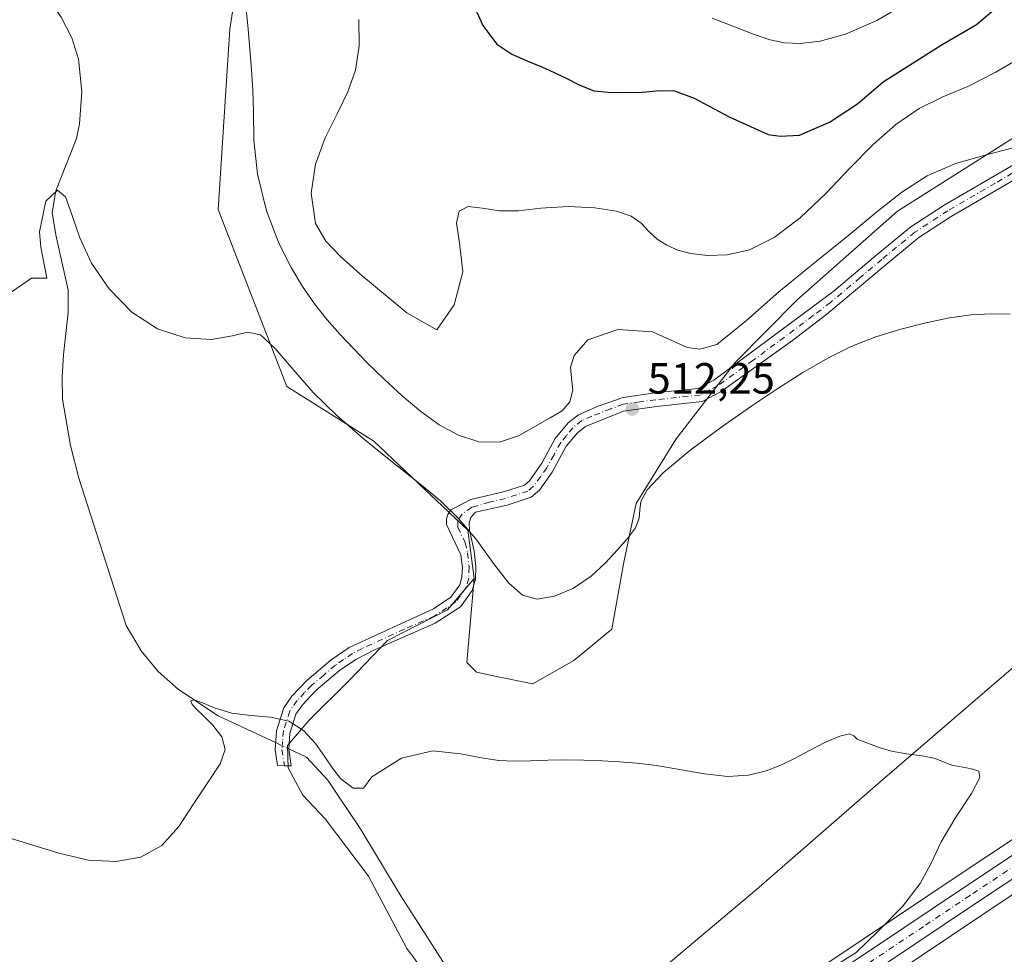
# Model space of a CAD drawing. Units: metres. Extents: x 631853 to 635322, y 4701920 to 4704299.
# Drawn here: x 634357 to 634582, y 4703631 to 4703845 of the extents above; entities that cross this region are included whole.
import ezdxf

# ---------------------------------------------------------------- set-up
doc = ezdxf.new("R2010")
doc.units = ezdxf.units.M
doc.header["$MEASUREMENT"] = 0
doc.linetypes.add('DGN Style 4', pattern=[2.6384748266838614, 1.318413404963828, -0.6592067024819142, 0.001648016756204785, -0.6592067024819142])
for name, color, linetype, lineweight in [('Camino Cxs', 7, 'Continuous', 0), ('Camino eje', 30, 'DGN Style 4', 13), ('Carretera de calzada única Cxs', 7, 'Continuous', 13), ('Carretera de calzada única eje', 7, 'DGN Style 4', 0), ('Comarca CxS', 21, 'Continuous', 0), ('Comunidad Autónoma CxS', 142, 'Continuous', 0), ('Corriente natural lineal', 142, 'Continuous', 13), ('Corriente natural lineal oculto', 9, 'DGN Style 4', 13), ('Cultivos herbáceos CxS', 92, 'Continuous', 0), ('Cultivos leñosos CxS', 92, 'Continuous', 0), ('Curva de nivel maestra', 30, 'Continuous', 30), ('Curva de nivel normal', 30, 'Continuous', 0), ('Matorral CxS', 135, 'Continuous', 0), ('Municipio CxS', 4, 'Continuous', 0), ('Núcleo urbano CxS', 7, 'Continuous', 0), ('Pastizal CxS', 92, 'Continuous', 0), ('Provincia CxS', 1, 'Continuous', 0), ('Punto de cota en terreno', 7, 'Continuous', 0), ('Rótulo de punto de cota en terreno', 7, 'Continuous', 0)]:
    doc.layers.add(name, color=color, linetype=linetype, lineweight=lineweight)
doc.styles.add('Style-Arial', font='txt')

# ---------------------------------------------------------------- blocks, each defined once
blk = doc.blocks.new('*U6')
at = {"layer": 'Cultivos herbáceos CxS', "color": 92, "linetype": 'Continuous', "lineweight": 0}
blk.add_polyline3d([(634408.5573000005, 4703867.146500001, 515.9906000000046), (634404.8388999999, 4703842.907500001, 514.1002000000008), (634402.1130999997, 4703801.561699999, 511.7534000000014), (634417.8992999997, 4703761.0185, 509.7100000000065), (634437.8132999997, 4703748.5165, 510.6506999999983), (634459.3139000004, 4703728.120100001, 509.9921000000032), (634460.7717000004, 4703717.028100001, 508.8889000000054), (634454.7247000001, 4703709.880100001, 507.9616999999998), (634440.9183, 4703702.8773, 507.070000000007), (634432.2641000003, 4703693.761499999, 506.4026000000013), (634422.9748999998, 4703684.6295, 505.4133000000002), (634418.0456999998, 4703678.786699999, 504.6328000000067), (634418.1794999996, 4703673.710700001, 504.4223999999958), (634421.5204999996, 4703667.4465, 504.2353000000003), (634426.6913000002, 4703662.0407, 504.0173999999971), (634436.5853000004, 4703648.843499999, 503.6968000000052), (634445.3790999996, 4703632.3463, 503.2756999999983), (634453.0739000002, 4703621.899499999, 503.1437000000006)], dxfattribs=at)
blk = doc.blocks.new('*U12')
at = {"layer": 'Cultivos leñosos CxS', "color": 92, "linetype": 'Continuous', "lineweight": 0}
for points in [[(634597.7229000004, 4703666.314300001, 506.6426000000066), (634571.4956999999, 4703648.856100001, 505.4495000000024), (634550.1651, 4703634.605699999, 504.6206999999995), (634527.5979000004, 4703619.570900001, 503.5089000000008)], [(634453.0739000002, 4703621.899499999, 503.1437000000006), (634445.3790999996, 4703632.3463, 503.2756999999983), (634436.5853000004, 4703648.843499999, 503.6968000000052), (634426.6913000002, 4703662.0407, 504.0173999999971), (634421.5204999996, 4703667.4465, 504.2353000000003), (634418.1794999996, 4703673.710700001, 504.4223999999958), (634418.0456999998, 4703678.786699999, 504.6328000000067), (634422.9748999998, 4703684.6295, 505.4133000000002), (634432.2641000003, 4703693.761499999, 506.4026000000013), (634440.9183, 4703702.8773, 507.070000000007), (634454.7247000001, 4703709.880100001, 507.9616999999998), (634460.7717000004, 4703717.028100001, 508.8889000000054), (634459.1222999999, 4703697.782099999, 506.2143999999971), (634461.3202999998, 4703695.583100001, 506.0819999999949), (634465.9112999998, 4703694.6371, 506.3470999999991), (634474.2143000001, 4703692.947899999, 506.3214000000008), (634483.6035000002, 4703698.2729, 506.8871000000072), (634492.3076999999, 4703705.483899999, 508.2277999999933), (634495.0818999996, 4703720.795700001, 509.6141999999964), (634497.9062999999, 4703734.204700001, 511.5617999999959), (634507.0455, 4703749.047499999, 511.4271000000008), (634520.5619000001, 4703766.544299999, 513.5831999999937), (634534.7962999997, 4703780.885299999, 514.1947999999975), (634557.7686999999, 4703801.1679, 515.3660999999993), (634580.8910999997, 4703815.739700001, 516.6508000000031), (634607.7565000001, 4703832.9485, 517.7280000000028)]]:
    blk.add_polyline3d(points, dxfattribs=at)
blk = doc.blocks.new('5PATER')
at = {"layer": 'Pastizal CxS', "linetype": 'Continuous', "lineweight": 0}
h = blk.add_hatch(color=51, dxfattribs=at)
edge = h.paths.add_edge_path()
edge.add_ellipse((0, 0), major_axis=(-0.1095731443231308, -0.1110710700762829), ratio=0.9994222409660322, start_angle=0, end_angle=360)

msp = doc.modelspace()

# ---------------------------------------------------------------- linework, layer by layer
at = {"layer": 'Camino Cxs', "color": 7, "linetype": 'Continuous', "lineweight": 0}
msp.add_polyline3d([(634592.0201000003, 4703812.700099999, 514.415599999993), (634570.1101000002, 4703799.950099999, 513.4342999999935), (634562.7001, 4703795.140100001, 512.8239999999934), (634555.1801000005, 4703788.960100001, 512.2404999999999), (634541.6201, 4703777.620100001, 511.9722000000039), (634533.7001, 4703771.550100001, 511.7712000000029), (634517.4001000002, 4703759.890100001, 511.992499999993), (634513.0500999996, 4703757.5701, 511.7793999999994), (634502.5900999998, 4703756.470100001, 512.1546999999991), (634495.0000999998, 4703755.360099999, 513.1876000000047), (634486.3000999996, 4703751.880100001, 514.9792000000016), (634484.5301000001, 4703750.4801, 515.0160000000033), (634481.9001000002, 4703747.340100001, 514.4618000000046), (634478.6401000004, 4703741.380100001, 513.5766000000004), (634475.7701000003, 4703737.3201, 513.0540000000037), (634473.8701, 4703735.700099999, 512.8815000000031), (634468.3701, 4703733.890100001, 512.2862000000023), (634461.0701000001, 4703732.2301, 510.9052999999985), (634460.0401, 4703731.0101, 510.6912000000011), (634459.6801000005, 4703729.8101, 510.5663999999961), (634459.7100999998, 4703728.100099999, 510.5218000000023), (634460.7701000003, 4703723.340100001, 510.6613999999972), (634461.2100999998, 4703719.690099999, 510.2692999999999), (634461.0800999999, 4703716.890100001, 509.7394999999961), (634460.3601000002, 4703714.280099999, 509.2727000000014), (634457.6700999998, 4703710.5601, 508.1848000000027), (634451.8800999997, 4703706.800100001, 507.6309000000037), (634438.1300999997, 4703700.8101, 506.972299999994), (634433.7100999998, 4703698.5101, 506.713699999993), (634429.9301000005, 4703695.950099999, 506.4576999999991), (634424.6001000004, 4703691.460100001, 505.9802999999956), (634421.4501, 4703688.110099999, 505.5972000000039), (634419.9600999998, 4703686.020099999, 505.4949999999953), (634418.5401, 4703681.590100001, 505.9124000000011), (634418.3201000001, 4703677.9301, 506.2305999999954), (634418.8800999997, 4703674.1801, 505.6929999999993), (634417.3164999997, 4703674.1731, 506.1085000000021), (634415.7462999999, 4703674.209100001, 507.9214999999967), (634415.2100999998, 4703677.790100001, 509.5427000000054), (634415.4801000003, 4703682.170100001, 507.9398999999976), (634415.8601000002, 4703683.370100001, 507.1264999999985), (634417.1601, 4703687.4301, 505.2838000000047), (634419.0500999996, 4703690.0801, 505.5829999999987), (634422.4700999996, 4703693.710100001, 505.9962999999989), (634428.0601000005, 4703698.4301, 506.5476999999955), (634432.1901000004, 4703701.220100001, 506.769100000005), (634451.4501, 4703710.0801, 507.7684000000008), (634455.4801000003, 4703712.8101, 508.2523999999976), (634457.5201000003, 4703715.640100001, 508.5666000000056), (634458.0000999998, 4703717.370100001, 508.8037999999942), (634458.1001000004, 4703719.5801, 509.0654000000068), (634457.7500999998, 4703722.4801, 509.2136000000028), (634454.4600999998, 4703729.450099999, 509.5749000000069), (634454.4600999998, 4703730.700099999, 509.7177999999985), (634454.7401000002, 4703731.720100001, 509.8656000000047), (634455.4559000004, 4703732.800899999, 510.0988000000071), (634456.2100999998, 4703733.190099999, 510.2644), (634460.0000999998, 4703735.1601, 511.1834999999992), (634467.5401, 4703736.880100001, 512.6487000000052), (634472.3201000001, 4703738.450099999, 513.104800000001), (634473.4600999998, 4703739.420100001, 513.3102999999974), (634476.2801000001, 4703743.470100001, 513.7538999999961), (634479.3300999999, 4703749.090100001, 514.6144000000058), (634482.3501000004, 4703752.710100001, 515.2361999999994), (634484.6901000004, 4703754.5601, 515.4489999999934), (634489.2100999998, 4703756.530099999, 514.9358999999968), (634494.9001000002, 4703758.540100001, 513.1266000000032), (634502.2200999996, 4703759.550100001, 512.537599999996), (634512.1201, 4703760.590100001, 513.3279999999941), (634515.7401000002, 4703762.5101, 513.363200000007), (634543.2701000003, 4703782.970100001, 512.5972999999941), (634553.2001, 4703791.340100001, 513.0322000000015), (634560.8701, 4703797.640100001, 513.4815999999992), (634568.4901000002, 4703802.590100001, 513.9812999999995), (634590.3701, 4703815.3301, 515.7878000000055)], dxfattribs=at)
msp.add_polyline3d([(634592.0201000003, 4703812.700099999, 514.415599999993), (634570.1101000002, 4703799.950099999, 513.4342999999935), (634562.7001, 4703795.140100001, 512.8239999999934), (634555.1801000005, 4703788.960100001, 512.2404999999999), (634541.6201, 4703777.620100001, 511.9722000000039), (634533.7001, 4703771.550100001, 511.7712000000029), (634517.4001000002, 4703759.890100001, 511.992499999993), (634513.0500999996, 4703757.5701, 511.7793999999994), (634502.5900999998, 4703756.470100001, 512.1546999999991), (634495.0000999998, 4703755.360099999, 513.1876000000047), (634486.3000999996, 4703751.880100001, 514.9792000000016), (634484.5301000001, 4703750.4801, 515.0160000000033), (634481.9001000002, 4703747.340100001, 514.4618000000046), (634478.6401000004, 4703741.380100001, 513.5766000000004), (634475.7701000003, 4703737.3201, 513.0540000000037), (634473.8701, 4703735.700099999, 512.8815000000031), (634468.3701, 4703733.890100001, 512.2862000000023), (634461.0701000001, 4703732.2301, 510.9052999999985), (634460.0401, 4703731.0101, 510.6912000000011), (634459.6801000005, 4703729.8101, 510.5663999999961), (634459.7100999998, 4703728.100099999, 510.5218000000023), (634460.7701000003, 4703723.340100001, 510.6613999999972), (634461.2100999998, 4703719.690099999, 510.2692999999999), (634461.0800999999, 4703716.890100001, 509.7394999999961), (634460.3601000002, 4703714.280099999, 509.2727000000014), (634457.6700999998, 4703710.5601, 508.1848000000027), (634451.8800999997, 4703706.800100001, 507.6309000000037), (634438.1300999997, 4703700.8101, 506.972299999994), (634433.7100999998, 4703698.5101, 506.713699999993), (634429.9301000005, 4703695.950099999, 506.4576999999991), (634424.6001000004, 4703691.460100001, 505.9802999999956), (634421.4501, 4703688.110099999, 505.5972000000039), (634419.9600999998, 4703686.020099999, 505.4949999999953), (634418.5401, 4703681.590100001, 505.9124000000011), (634418.3201000001, 4703677.9301, 506.2305999999954), (634418.8800999997, 4703674.1801, 505.6929999999993), (634417.3164999997, 4703674.1731, 506.1085000000021), (634415.7462999999, 4703674.209100001, 507.9214999999967), (634415.2100999998, 4703677.790100001, 509.5427000000054), (634415.4801000003, 4703682.170100001, 507.9398999999976), (634415.8601000002, 4703683.370100001, 507.1264999999985), (634417.1601, 4703687.4301, 505.2838000000047), (634419.0500999996, 4703690.0801, 505.5829999999987), (634422.4700999996, 4703693.710100001, 505.9962999999989), (634428.0601000005, 4703698.4301, 506.5476999999955), (634432.1901000004, 4703701.220100001, 506.769100000005), (634451.4501, 4703710.0801, 507.7684000000008), (634455.4801000003, 4703712.8101, 508.2523999999976), (634457.5201000003, 4703715.640100001, 508.5666000000056), (634458.0000999998, 4703717.370100001, 508.8037999999942), (634458.1001000004, 4703719.5801, 509.0654000000068), (634457.7500999998, 4703722.4801, 509.2136000000028), (634454.4600999998, 4703729.450099999, 509.5749000000069), (634454.4600999998, 4703730.700099999, 509.7177999999985), (634454.7401000002, 4703731.720100001, 509.8656000000047), (634455.4559000004, 4703732.800899999, 510.0988000000071), (634456.2100999998, 4703733.190099999, 510.2644), (634460.0000999998, 4703735.1601, 511.1834999999992), (634467.5401, 4703736.880100001, 512.6487000000052), (634472.3201000001, 4703738.450099999, 513.104800000001), (634473.4600999998, 4703739.420100001, 513.3102999999974), (634476.2801000001, 4703743.470100001, 513.7538999999961), (634479.3300999999, 4703749.090100001, 514.6144000000058), (634482.3501000004, 4703752.710100001, 515.2361999999994), (634484.6901000004, 4703754.5601, 515.4489999999934), (634489.2100999998, 4703756.530099999, 514.9358999999968), (634494.9001000002, 4703758.540100001, 513.1266000000032), (634502.2200999996, 4703759.550100001, 512.537599999996), (634512.1201, 4703760.590100001, 513.3279999999941), (634515.7401000002, 4703762.5101, 513.363200000007), (634543.2701000003, 4703782.970100001, 512.5972999999941), (634553.2001, 4703791.340100001, 513.0322000000015), (634560.8701, 4703797.640100001, 513.4815999999992), (634568.4901000002, 4703802.590100001, 513.9812999999995), (634590.3701, 4703815.3301, 515.7878000000055)], dxfattribs=at)
at = {"layer": 'Camino eje', "color": 30, "linetype": 'DGN Style 4', "lineweight": 13}
msp.add_polyline3d([(634591.1951000001, 4703814.015100001, 515.1178000000073), (634580.2401000002, 4703807.640100001, 514.3938999999956), (634569.3000999996, 4703801.270099999, 513.7091999999975), (634561.7851, 4703796.390100001, 513.1402999999991), (634554.1901000004, 4703790.1501, 512.6306999999942), (634549.2251000004, 4703785.965100001, 512.4038), (634542.4451000001, 4703780.295100001, 512.1631000000052), (634538.4851000002, 4703777.2601, 512.8812000000034), (634524.7200999996, 4703767.030099999, 511.889599999995), (634516.5701000001, 4703761.200099999, 512.6465000000027), (634514.7600999996, 4703760.2401, 512.6760000000068), (634512.5850999998, 4703759.0801, 512.575800000006), (634502.4051000001, 4703758.0101, 512.228099999993), (634498.7451, 4703757.505100001, 512.443499999994), (634494.9501, 4703756.950099999, 513.0994999999966), (634492.1051000003, 4703755.9451, 513.8417000000045), (634487.7550999997, 4703754.2051, 515.0972999999941), (634485.4951, 4703753.220100001, 515.1223999999929), (634483.4401000004, 4703751.595100001, 515.0515000000014), (634481.9301000005, 4703749.7851, 514.8073000000004), (634480.6151000002, 4703748.215100001, 514.5130000000064), (634479.0900999998, 4703745.405099999, 514.0485000000045), (634477.4600999998, 4703742.425100001, 513.4597000000067), (634476.0500999996, 4703740.4001, 513.3907000000036), (634474.3300999999, 4703738.127499999, 513.088499999998), (634473.0950999996, 4703737.075099999, 512.9002999999939), (634467.9550999999, 4703735.3851, 512.4553000000016), (634464.3051000005, 4703734.5551, 511.7641000000004), (634460.2774999999, 4703733.390100001, 510.9146999999939), (634458.0351, 4703731.800100001, 510.2930999999954), (634457.1401000004, 4703730.5101, 509.984500000006), (634457.0701000001, 4703729.630100001, 509.8690999999963), (634457.0850999998, 4703728.7751, 509.7657999999938), (634458.7301000003, 4703725.290100001, 509.9229999999953), (634459.2600999996, 4703722.9101, 509.9472999999998), (634459.6551000001, 4703719.6351, 509.6649000000034), (634459.5401, 4703717.130100001, 509.2774000000064), (634458.9401000004, 4703714.960100001, 508.934699999998), (634457.5950999996, 4703713.100099999, 508.4628999999986), (634456.5751, 4703711.6851, 508.2314999999944), (634454.5601000005, 4703710.3201, 507.9521999999997), (634451.6651, 4703708.440099999, 507.6778999999952), (634444.7901, 4703705.4451, 507.3205000000017), (634435.1601, 4703701.015100001, 506.8567999999942), (634432.9501, 4703699.8651, 506.7470999999932), (634430.8850999996, 4703698.470100001, 506.6394), (634428.9951, 4703697.190099999, 506.5258999999933), (634426.3300999999, 4703694.9451, 506.2835000000051), (634423.5351, 4703692.585100001, 505.9833999999974), (634421.9600999998, 4703690.9101, 505.8028999999952), (634420.2500999998, 4703689.095100001, 505.5810999999958), (634418.5601000005, 4703686.725099999, 505.412599999996), (634417.1051000003, 4703682.1801, 506.4220999999961), (634416.8750999998, 4703679.690099999, 507.0380000000005), (634416.7651000004, 4703677.860099999, 507.4775999999983), (634417.3164999997, 4703674.1731, 506.1085000000021)], dxfattribs=at)
at = {"layer": 'Carretera de calzada única Cxs', "color": 7, "linetype": 'Continuous', "lineweight": 13}
for points in [[(634467.5201000003, 4703563.620100001, 502.1419000000024), (634469.1700999998, 4703565.630100001, 502.228099999993), (634472.0701000001, 4703569.0001, 502.357799999998), (634475.0301000001, 4703572.3101, 502.5204999999987), (634478.0500999996, 4703575.5701, 502.601999999999), (634481.1201, 4703578.780099999, 502.6968000000052), (634484.2500999998, 4703581.9301, 502.8337000000029), (634487.4401000004, 4703585.030099999, 503.1826000000001), (634490.6801000005, 4703588.0701, 503.277700000006), (634493.9700999996, 4703591.050100001, 503.3515000000043), (634497.3201000001, 4703593.970100001, 503.4303999999975), (634500.7200999996, 4703596.8301, 503.5432000000001), (634511.6801000005, 4703605.1801, 503.8472000000039), (634529.2701000003, 4703617.0801, 504.6555999999982), (634551.8300999999, 4703632.110099999, 505.5028000000021), (634573.1601, 4703646.360099999, 506.5883999999933), (634599.3901000004, 4703663.8201, 507.3628000000026)], [(634529.2701000003, 4703617.0801, 504.6555999999982), (634551.8300999999, 4703632.110099999, 505.5028000000021), (634573.1601, 4703646.360099999, 506.5883999999933), (634599.3901000004, 4703663.8201, 507.3628000000026)], [(634601.9001000002, 4703660.0601, 507.6572000000015), (634575.6700999998, 4703642.590100001, 506.3285999999935), (634554.3400999998, 4703628.350099999, 505.4820999999939)], [(634601.9001000002, 4703660.0601, 507.6572000000015), (634575.6700999998, 4703642.590100001, 506.3285999999935), (634554.3400999998, 4703628.350099999, 505.4820999999939)]]:
    msp.add_polyline3d(points, dxfattribs=at)
at = {"layer": 'Carretera de calzada única eje', "color": 7, "linetype": 'DGN Style 4', "lineweight": 0}
msp.add_polyline3d([(634587.5301000001, 4703653.200099999, 506.918399999995), (634574.4101, 4703644.470100001, 506.4354000000022), (634563.7500999998, 4703637.350099999, 505.8266000000004), (634541.8101000005, 4703622.710100001, 505.0377000000008)], dxfattribs=at)
at = {"layer": 'Comarca CxS', "color": 21, "linetype": 'Continuous', "lineweight": 0}
msp.add_3dface([(635322.4700010131, 4701985.739982971), (631896.3500009875, 4701920.149982968), (631852.6200009884, 4704233.399982945), (635277.610001013, 4704299.039982947)], dxfattribs=at)
at = {"layer": 'Comunidad Autónoma CxS', "color": 142, "linetype": 'Continuous', "lineweight": 0}
msp.add_3dface([(635322.4700010131, 4701985.739982971), (631896.3500009875, 4701920.149982968), (631852.6200009884, 4704233.399982945), (635277.610001013, 4704299.039982947)], dxfattribs=at)
at = {"layer": 'Corriente natural lineal', "color": 142, "linetype": 'Continuous', "lineweight": 13}
for points in [[(634353.9801000003, 4703861.880100001, 512.3494000000064), (634360.4501, 4703853.8201, 511.952099999995), (634366.2001, 4703845.600099999, 511.6775999999954), (634368.6401000004, 4703840.9301, 511.5026999999973), (634370.1401000004, 4703836.0101, 511.2525000000023), (634370.8800999997, 4703828.540100001, 511.1879999999946), (634370.3501000004, 4703821.170100001, 511.1687999999995), (634369.6901000004, 4703817.8101, 511.1290000000009), (634364.9600999998, 4703805.8301, 510.5942000000068), (634364.1101000002, 4703800.860099999, 509.9891000000061), (634364.9600999998, 4703795.780099999, 509.4768999999943), (634367.8000999996, 4703783.110099999, 508.9357000000019), (634367.8000999996, 4703777.950099999, 508.7280000000028), (634366.6700999998, 4703768.360099999, 508.4005999999936), (634366.3800999997, 4703763.1601, 508.1607999999979), (634366.4801000003, 4703758.130100001, 508.0518000000012), (634368.2801000001, 4703747.5001, 508.2480999999971), (634370.2401000002, 4703740.0701, 507.9777000000031), (634381.0401, 4703706.2601, 506.1355999999942), (634384.5000999998, 4703700.460100001, 505.9881000000024), (634388.4001000002, 4703695.780099999, 505.8696000000054), (634393.0900999998, 4703691.6601, 505.7983999999997), (634402.1801000005, 4703685.590100001, 505.2927000000054), (634415.3131999997, 4703679.4626, 504.7611999999936)], [(634750.3901000004, 4703846.0101, 513.835699999996), (634724.9700999996, 4703824.1801, 512.6570000000065), (634712.7001, 4703812.600099999, 512.1310999999987), (634701.1700999998, 4703798.350099999, 511.6328000000067), (634678.4101, 4703778.940099999, 510.4410999999964), (634651.3101000005, 4703754.7601, 509.1901999999973), (634618.1300999997, 4703725.780099999, 507.7998999999982), (634553.8201000001, 4703670.4901, 504.8886000000057), (634525.5000999998, 4703645.860099999, 503.9032000000007), (634503.3000999996, 4703627.170100001, 503.2100999999967), (634478.1901000004, 4703605.5101, 502.7348000000056), (634465.5201000003, 4703593.6501, 502.6040999999968), (634462.5697, 4703590.425799999, 502.4673999999941)], [(634418.3277000004, 4703678.0562, 504.5771999999997), (634422.3701, 4703676.170100001, 504.5256999999983), (634427.2801000001, 4703670.8301, 504.680600000007), (634434.8000999996, 4703659.600099999, 504.3337999999931), (634443.8101000005, 4703644.630100001, 504.0258999999933), (634460.9700999996, 4703617.9101, 503.159799999994), (634463.6901000004, 4703610.850099999, 503.0160999999935), (634463.9901000002, 4703604.890100001, 502.7888999999996), (634462.5697, 4703590.425799999, 502.4673999999941)]]:
    msp.add_polyline3d(points, dxfattribs=at)
at = {"layer": 'Corriente natural lineal oculto', "color": 9, "linetype": 'DGN Style 4', "lineweight": 13, "extrusion": (0.05005086458762203, -0.02335098224609582, 0.9984736564287383), "elevation": -77578.50992822378, "flags": 128}
msp.add_lwpolyline([(4530821.279202311, 1411638.637193102), (4530821.279202311, 1411635.305672846)], dxfattribs=at)
at = {"layer": 'Cultivos herbáceos CxS', "color": 92, "linetype": 'Continuous', "lineweight": 0}
for points in [[(634408.5573000005, 4703867.146500001, 515.9906000000046), (634404.8388999999, 4703842.907500001, 514.1002000000008), (634402.1130999997, 4703801.561699999, 511.7534000000014), (634417.8992999997, 4703761.0185, 509.7100000000065), (634437.8132999997, 4703748.5165, 510.6506999999983), (634459.3139000004, 4703728.120100001, 509.9921000000032), (634460.7717000004, 4703717.028100001, 508.8889000000054)], [(634460.7717000004, 4703717.028100001, 508.8889000000054), (634454.7247000001, 4703709.880100001, 507.9616999999998), (634440.9183, 4703702.8773, 507.070000000007), (634432.2641000003, 4703693.761499999, 506.4026000000013), (634422.9748999998, 4703684.6295, 505.4133000000002), (634418.0456999998, 4703678.786699999, 504.6328000000067), (634418.1794999996, 4703673.710700001, 504.4223999999958), (634421.5204999996, 4703667.4465, 504.2353000000003), (634426.6913000002, 4703662.0407, 504.0173999999971), (634436.5853000004, 4703648.843499999, 503.6968000000052), (634445.3790999996, 4703632.3463, 503.2756999999983), (634453.0739000002, 4703621.899499999, 503.1437000000006), (634460.7697000002, 4703615.3003, 503.0553000000073), (634463.5176999997, 4703606.5023, 502.8497000000062), (634452.0903000003, 4703592.042300001, 502.1484000000055), (634447.9959000006, 4703578.601500001, 501.7651000000042), (634448.3488999996, 4703574.1435, 501.8371999999945), (634471.6031, 4703574.770099999, 502.3340999999928), (634473.8287000004, 4703575.427300001, 502.3754000000045)]]:
    msp.add_polyline3d(points, dxfattribs=at)
at = {"layer": 'Cultivos leñosos CxS', "color": 92, "linetype": 'Continuous', "lineweight": 0}
for points in [[(634460.7717000004, 4703717.028100001, 508.8889000000054), (634459.1222999999, 4703697.782099999, 506.2143999999971), (634461.3202999998, 4703695.583100001, 506.0819999999949), (634465.9112999998, 4703694.6371, 506.3470999999991), (634474.2143000001, 4703692.947899999, 506.3214000000008), (634483.6035000002, 4703698.2729, 506.8871000000072), (634492.3076999999, 4703705.483899999, 508.2277999999933), (634495.0818999996, 4703720.795700001, 509.6141999999964), (634497.9062999999, 4703734.204700001, 511.5617999999959), (634507.0455, 4703749.047499999, 511.4271000000008), (634520.5619000001, 4703766.544299999, 513.5831999999937), (634534.7962999997, 4703780.885299999, 514.1947999999975), (634557.7686999999, 4703801.1679, 515.3660999999993), (634580.8910999997, 4703815.739700001, 516.6508000000031), (634607.7565000001, 4703832.9485, 517.7280000000028), (634647.0683000004, 4703860.007099999, 520.2531000000017), (634670.0247, 4703880.923699999, 521.6668999999965), (634682.4555000003, 4703915.537500001, 525.584400000007), (634685.7887000004, 4703926.4835, 527.1475999999967)], [(634460.7717000004, 4703717.028100001, 508.8889000000054), (634454.7247000001, 4703709.880100001, 507.9616999999998), (634440.9183, 4703702.8773, 507.070000000007), (634432.2641000003, 4703693.761499999, 506.4026000000013), (634422.9748999998, 4703684.6295, 505.4133000000002), (634418.0456999998, 4703678.786699999, 504.6328000000067), (634418.1794999996, 4703673.710700001, 504.4223999999958), (634421.5204999996, 4703667.4465, 504.2353000000003), (634426.6913000002, 4703662.0407, 504.0173999999971), (634436.5853000004, 4703648.843499999, 503.6968000000052), (634445.3790999996, 4703632.3463, 503.2756999999983), (634453.0739000002, 4703621.899499999, 503.1437000000006), (634460.7697000002, 4703615.3003, 503.0553000000073), (634463.5176999997, 4703606.5023, 502.8497000000062), (634452.0903000003, 4703592.042300001, 502.1484000000055), (634447.9959000006, 4703578.601500001, 501.7651000000042), (634448.3488999996, 4703574.1435, 501.8371999999945), (634471.6031, 4703574.770099999, 502.3340999999928), (634473.8287000004, 4703575.427300001, 502.3754000000045)], [(634597.7229000004, 4703666.314300001, 506.6426000000066), (634571.4956999999, 4703648.856100001, 505.4495000000024), (634550.1651, 4703634.605699999, 504.6206999999995), (634527.5979000004, 4703619.570900001, 503.5089000000008), (634509.9990999997, 4703607.664899999, 502.9192999999942), (634509.8620999996, 4703607.566500001, 502.9127000000008), (634498.9020999996, 4703599.216499999, 502.9471999999951), (634498.7903000005, 4703599.1271, 502.9459000000061), (634495.3689000001, 4703596.2487, 502.8745999999956), (634491.9775, 4703593.2927, 502.8301999999967), (634488.6467000004, 4703590.275699999, 502.7834000000003), (634485.3683000002, 4703587.1997, 502.6595999999991), (634482.1407000005, 4703584.063100001, 502.5010000000038), (634478.9720999999, 4703580.874100001, 502.4413999999961), (634475.8657000001, 4703577.626300001, 502.4087), (634473.8287000004, 4703575.427300001, 502.3754000000045)]]:
    msp.add_polyline3d(points, dxfattribs=at)
at = {"layer": 'Curva de nivel maestra', "color": 30, "linetype": 'Continuous', "lineweight": 30, "elevation": 525, "flags": 128}
msp.add_lwpolyline([(634459.4100000003, 4703851.2401), (634462.7999999998, 4703843.7501), (634466.0199999996, 4703839.4301), (634469.4600000001, 4703837.1801), (634473.1200000001, 4703835.5701), (634476.4299999997, 4703834.1601), (634479.1100000005, 4703832.9901), (634481.7000000002, 4703831.7301), (634484.8300000001, 4703830.090100001), (634488.1900000004, 4703828.770099999), (634491.4699999997, 4703828.450099999), (634495.0599999997, 4703828.390100001), (634499.2999999998, 4703828.420100001), (634503.3499999996, 4703828.8201), (634506.7000000002, 4703828.770099999), (634511.1799999997, 4703827.050100001), (634519.2100000001, 4703822.770099999), (634528.1500000004, 4703818.7601), (634530.9199999999, 4703818.360099999), (634535.3600000005, 4703818.620100001), (634542.2199999997, 4703821.5701), (634548.6200000001, 4703825.770099999), (634554.5300000003, 4703830.790100001), (634568, 4703839.350099999), (634575.8899999997, 4703843.950099999), (634581.8899999997, 4703849.0601)], dxfattribs=at)
at = {"layer": 'Curva de nivel normal', "color": 30, "linetype": 'Continuous', "lineweight": 0, "flags": 128}
for points, elevation in [([(634586.0800000001, 4703816.190099999), (634578.3899999997, 4703814.170100001), (634571.0999999996, 4703812.090100001), (634564.6100000005, 4703809.280099999), (634558.75, 4703805.5101), (634553.0700000003, 4703801.040100001), (634546.6200000001, 4703795.720100001), (634538.8300000001, 4703789.4101), (634530.6299999999, 4703782.710100001), (634523.2100000001, 4703776.1801), (634516.4299999997, 4703770.690099999), (634512.5199999996, 4703769.5801), (634509.5899999999, 4703769.9801), (634501.6200000001, 4703773.590100001), (634493.7300000006, 4703774.0701), (634486.8499999996, 4703771.720100001), (634483.7000000002, 4703768.100099999), (634482.8700000001, 4703765.4301), (634483.1200000001, 4703762.9301), (634483.3700000001, 4703760.1801), (634482.7300000006, 4703757.5001), (634480.9299999997, 4703755.4301), (634478.2100000001, 4703753.8201), (634474.8399999999, 4703751.940099999), (634470.9800000006, 4703749.770099999), (634466.6200000001, 4703748.300100001), (634461.9000000004, 4703748.380100001), (634457.2100000001, 4703749.860099999), (634452.8099999997, 4703752.220100001), (634448.5499999998, 4703755.280099999), (634444.2800000003, 4703758.9101), (634440.1500000004, 4703762.7501), (634436.3899999997, 4703766.4101), (634433.0499999998, 4703769.780099999), (634430.0199999996, 4703772.9901), (634427.0999999996, 4703776.3201), (634424.2199999997, 4703780.0001), (634421.4900000002, 4703783.940099999), (634418.8600000005, 4703788.2601), (634416.0499999998, 4703793.8301), (634413.2000000002, 4703801.2501), (634411.1600000003, 4703809.690099999), (634410.3399999999, 4703817.530099999), (634410.2300000006, 4703823.870100001), (634410.1200000001, 4703828.9801), (634409.7999999998, 4703833.5801), (634409.3700000001, 4703838.3301), (634408.9199999999, 4703843.7301), (634408.3499999996, 4703849.620100001)], 515), ([(634561.4299999997, 4703849.8101), (634553.0899999999, 4703844.9001), (634545.9100000003, 4703841.7401), (634540.0999999996, 4703840.120100001), (634535.54, 4703839.600099999), (634531.9100000003, 4703839.7601), (634528.5800000001, 4703840.440099999), (634524.9800000006, 4703841.630100001), (634520.6699999999, 4703843.3201), (634515.3300000001, 4703845.420100001)], 530), ([(634586.7000000002, 4703836.780099999), (634580.1299999999, 4703832.9801), (634573.9100000003, 4703829.780099999), (634568.1600000003, 4703827.360099999), (634562.7300000006, 4703824.710100001), (634557.4000000004, 4703821.020099999), (634552.1299999999, 4703816.360099999), (634546.8799999999, 4703811.050100001), (634541.3700000001, 4703805.270099999), (634535.4800000006, 4703799.6601), (634529.5, 4703795.170100001), (634523.8499999996, 4703792.370100001), (634518.7599999999, 4703791.1601), (634514.25, 4703791.020099999), (634510.4699999997, 4703791.460100001), (634507.4800000006, 4703792.270099999), (634504.9699999997, 4703793.380100001), (634502.7400000002, 4703794.770099999), (634500.8399999999, 4703796.530099999), (634499.0599999997, 4703798.460100001), (634496.7999999998, 4703800.0701), (634493.3899999997, 4703801.200099999), (634488.4699999997, 4703801.970100001), (634482.3300000001, 4703802.2501), (634476.0999999996, 4703801.890100001), (634470.8399999999, 4703801.280099999), (634466.54, 4703801.2301), (634462.7199999997, 4703801.870100001), (634459.4500000002, 4703802.2401), (634457.3300000001, 4703801.220100001), (634456.7300000006, 4703798.4301), (634457.4199999999, 4703793.940099999), (634458.1699999999, 4703787.3201), (634456.2300000006, 4703779.770099999), (634452.2300000006, 4703774.030099999), (634445.3600000005, 4703777.920100001), (634434.6200000001, 4703786.8101), (634430.1799999997, 4703790.790100001), (634426.8300000001, 4703794.3301), (634424.4600000001, 4703798.3301), (634423.4299999997, 4703805.3201), (634424.4699999997, 4703811.9301), (634426.6600000003, 4703817.970100001), (634429.3899999997, 4703823.450099999), (634431.8499999996, 4703828.5001), (634433.5700000003, 4703833.520099999), (634434.4199999999, 4703839.0801), (634434.3499999996, 4703845.100099999)], 520.0000000000001), ([(634583.6100000005, 4703777.610099999), (634579.2699999996, 4703777.670100001), (634574.6900000004, 4703777.440099999), (634569.6799999997, 4703776.7601), (634564.2699999996, 4703775.6501), (634558.5700000003, 4703774.190099999), (634552.8600000005, 4703772.4301), (634547.3300000001, 4703770.290100001), (634541.7999999998, 4703767.540100001), (634536.1100000005, 4703764.210100001), (634530.3899999997, 4703760.600099999), (634524.4000000004, 4703756.630100001), (634517.5300000003, 4703751.8201), (634510.2100000001, 4703746.350099999), (634504.0999999996, 4703741.2301), (634500.4299999997, 4703737.3301), (634498.9800000006, 4703734.710100001), (634498.7599999999, 4703732.800100001), (634498.6200000001, 4703730.890100001), (634497.7400000002, 4703728.670100001), (634495.9500000002, 4703726.2501), (634493.6100000005, 4703723.620100001), (634490.8899999997, 4703720.6601), (634487.5800000001, 4703717.5701), (634483.5499999998, 4703714.840100001), (634479.2199999997, 4703713.0001), (634475.2400000002, 4703712.360099999), (634471.8700000001, 4703713.220100001), (634468.7199999997, 4703715.950099999), (634465.25, 4703720.470100001), (634461.3700000001, 4703725.800100001), (634457.2400000002, 4703730.780099999), (634453.0499999998, 4703734.860099999), (634449.1299999999, 4703738.110099999), (634445.3899999997, 4703741.0801), (634440.9500000002, 4703744.610099999), (634435.2800000003, 4703749.200099999), (634429.2199999997, 4703754.440099999), (634423.8899999997, 4703759.690099999), (634419.29, 4703764.9301), (634415.1900000004, 4703769.770099999), (634411.8099999997, 4703772.860099999), (634408.8799999999, 4703773.5101), (634405.4199999999, 4703772.630100001), (634400.5800000001, 4703771.8201), (634394.5499999998, 4703772.200099999), (634388.2800000003, 4703774.210100001), (634382.3799999999, 4703778.050100001), (634377.1500000004, 4703783.390100001), (634373.1200000001, 4703789.270099999), (634370.4199999999, 4703795.0601), (634368.6399999997, 4703800.4301), (634367.1900000004, 4703804.460100001), (634365.3499999996, 4703806.0101), (634362.6699999999, 4703803.4901), (634361.2400000002, 4703796.4301), (634361.5499999998, 4703792.960100001), (634362.8799999999, 4703785.8301), (634359.3700000001, 4703785.8101), (634323.5099999999, 4703761.170100001)], 510), ([(634541.7199999997, 4703627.2601), (634548.3200000003, 4703631.4301), (634553.4699999997, 4703636.350099999), (634558.9400000004, 4703641.920100001), (634563, 4703647.1601), (634565.4800000006, 4703651.860099999), (634567.8099999997, 4703656.770099999), (634571.1600000003, 4703662.380100001), (634574.7400000002, 4703667.8101), (634576.6699999999, 4703671.450099999), (634576.3899999997, 4703672.9301), (634575.0599999997, 4703673.370100001), (634573.5800000001, 4703673.6801), (634571.9500000002, 4703673.960100001), (634570.2100000001, 4703674.3301), (634568.4900000002, 4703675.020099999), (634566.4100000003, 4703675.8201), (634563.4500000002, 4703676.4301), (634559.8399999999, 4703676.9301), (634556.4100000003, 4703677.5001), (634553.79, 4703678.2401), (634551.7699999996, 4703679.030099999), (634549.9400000004, 4703679.690099999), (634548.5700000003, 4703680.290100001), (634547.79, 4703681.0101), (634546.7800000003, 4703681.440099999), (634544.5899999999, 4703680.960100001), (634541.2599999999, 4703679.540100001), (634537.5999999996, 4703677.6601), (634534.2199999997, 4703675.840100001), (634531.0700000003, 4703674.280099999), (634527.6699999999, 4703672.970100001), (634523.6600000003, 4703672.0101), (634518.9400000004, 4703671.7301), (634513.54, 4703672.300100001), (634507.8499999996, 4703673.3301), (634502.5800000001, 4703674.2401), (634498.0999999996, 4703674.780099999), (634494.1200000001, 4703675.090100001), (634490.1100000005, 4703675.3101), (634485.9100000003, 4703675.470100001), (634481.7000000002, 4703675.530099999), (634477.6399999997, 4703675.460100001), (634473.7400000002, 4703675.290100001), (634470.04, 4703675.190099999), (634466.4100000003, 4703675.390100001), (634462.4699999997, 4703675.9801), (634457.6399999997, 4703676.9001), (634451.2999999998, 4703677.5701), (634444.1600000003, 4703675.9001), (634437.3600000005, 4703671.600099999), (634435.4699999997, 4703669.040100001), (634433.0800000001, 4703669.0601), (634430.1600000003, 4703671.2301), (634428.3200000003, 4703673.610099999), (634426.6200000001, 4703676.190099999), (634424.4800000006, 4703679.2401), (634421.7199999997, 4703682.2501), (634418.2999999998, 4703684.370100001), (634414.1699999999, 4703685.3101), (634409.6299999999, 4703685.6501), (634405.25, 4703686.220100001), (634401.4900000002, 4703687.360099999), (634398.5499999998, 4703688.600099999), (634396.6200000001, 4703689.2601), (634395.8600000005, 4703689.050100001), (634396.1600000003, 4703688.2301), (634397.1900000004, 4703687.090100001), (634398.7800000003, 4703685.610099999), (634400.9000000004, 4703683.5001), (634402.9500000002, 4703680.8201), (634403.7699999996, 4703677.9001), (634402.6299999999, 4703674.640100001), (634399.9199999999, 4703670.5601), (634396.5999999996, 4703665.5101), (634393.1399999997, 4703660.220100001), (634389.25, 4703655.9001), (634384.4199999999, 4703653.220100001), (634378.6900000004, 4703652.200099999), (634372.4400000004, 4703652.5701), (634365.6100000005, 4703654.1501), (634357.4600000001, 4703656.670100001), (634348.0300000003, 4703659.470100001)], 505)]:
    msp.add_lwpolyline(points, dxfattribs=dict(at, elevation=elevation))
at = {"layer": 'Matorral CxS', "color": 135, "linetype": 'Continuous', "lineweight": 0}
for points in [[(634460.7717000004, 4703717.028100001, 508.8889000000054), (634459.1222999999, 4703697.782099999, 506.2143999999971), (634461.3202999998, 4703695.583100001, 506.0819999999949), (634465.9112999998, 4703694.6371, 506.3470999999991), (634474.2143000001, 4703692.947899999, 506.3214000000008), (634483.6035000002, 4703698.2729, 506.8871000000072), (634492.3076999999, 4703705.483899999, 508.2277999999933), (634495.0818999996, 4703720.795700001, 509.6141999999964), (634497.9062999999, 4703734.204700001, 511.5617999999959), (634507.0455, 4703749.047499999, 511.4271000000008), (634520.5619000001, 4703766.544299999, 513.5831999999937), (634534.7962999997, 4703780.885299999, 514.1947999999975), (634557.7686999999, 4703801.1679, 515.3660999999993), (634580.8910999997, 4703815.739700001, 516.6508000000031), (634607.7565000001, 4703832.9485, 517.7280000000028), (634647.0683000004, 4703860.007099999, 520.2531000000017), (634670.0247, 4703880.923699999, 521.6668999999965), (634682.4555000003, 4703915.537500001, 525.584400000007), (634685.7887000004, 4703926.4835, 527.1475999999967)], [(634647.0683000004, 4703860.007099999, 520.2531000000017), (634607.7565000001, 4703832.9485, 517.7280000000028), (634580.8910999997, 4703815.739700001, 516.6508000000031), (634557.7686999999, 4703801.1679, 515.3660999999993), (634534.7962999997, 4703780.885299999, 514.1947999999975), (634520.5619000001, 4703766.544299999, 513.5831999999937), (634507.0455, 4703749.047499999, 511.4271000000008), (634497.9062999999, 4703734.204700001, 511.5617999999959), (634495.0818999996, 4703720.795700001, 509.6141999999964), (634492.3076999999, 4703705.483899999, 508.2277999999933), (634483.6035000002, 4703698.2729, 506.8871000000072), (634474.2143000001, 4703692.947899999, 506.3214000000008), (634465.9112999998, 4703694.6371, 506.3470999999991), (634461.3202999998, 4703695.583100001, 506.0819999999949), (634459.1222999999, 4703697.782099999, 506.2143999999971), (634460.7717000004, 4703717.028100001, 508.8889000000054), (634459.3139000004, 4703728.120100001, 509.9921000000032), (634437.8132999997, 4703748.5165, 510.6506999999983), (634417.8992999997, 4703761.0185, 509.7100000000065), (634402.1130999997, 4703801.561699999, 511.7534000000014), (634404.8388999999, 4703842.907500001, 514.1002000000008), (634408.5573000005, 4703867.146500001, 515.9906000000046)], [(634408.5573000005, 4703867.146500001, 515.9906000000046), (634404.8388999999, 4703842.907500001, 514.1002000000008), (634402.1130999997, 4703801.561699999, 511.7534000000014), (634417.8992999997, 4703761.0185, 509.7100000000065), (634437.8132999997, 4703748.5165, 510.6506999999983), (634459.3139000004, 4703728.120100001, 509.9921000000032), (634460.7717000004, 4703717.028100001, 508.8889000000054)], [(634603.5673000002, 4703657.566099999, 507.5518000000012), (634577.3344999999, 4703640.0941, 506.278999999995), (634556.0049000002, 4703625.854499999, 505.4530999999988), (634533.4625000004, 4703610.829500001, 504.6059999999998), (634516.0707, 4703599.0625, 504.0969000000041), (634515.2962999997, 4703598.472899999, 504.0688999999985), (634505.4259000003, 4703590.957699999, 503.8139999999985), (634502.2141000006, 4703588.253500001, 503.4456000000064), (634498.9720999999, 4703585.4169, 503.5516999999964), (634495.7720999997, 4703582.5329, 503.272299999997), (634494.8032999998, 4703581.621900001, 503.3171000000002), (634492.6328999996, 4703579.5811, 503.0966999999946), (634489.5395000001, 4703576.5767, 502.9881000000024), (634487.0903000003, 4703574.1117, 502.7948999999935), (634486.5071, 4703573.524700001, 502.7753999999986), (634483.5241, 4703570.4133, 502.7592000000004), (634480.6004999997, 4703567.252499999, 502.5651000000071), (634477.7263000002, 4703564.0327, 502.5448999999935), (634474.9206999998, 4703560.772500001, 502.6095999999961), (634472.1343, 4703557.4211, 502.1353999999993), (634464.4555000003, 4703548.0383, 502.0409000000073)], [(634556.0049000002, 4703625.854499999, 505.4530999999988), (634577.3344999999, 4703640.0941, 506.278999999995), (634603.5673000002, 4703657.566099999, 507.5518000000012)]]:
    msp.add_polyline3d(points, dxfattribs=at)
at = {"layer": 'Municipio CxS', "color": 4, "linetype": 'Continuous', "lineweight": 0}
msp.add_3dface([(635322.4700010131, 4701985.739982971), (631896.3500009875, 4701920.149982968), (631852.6200009884, 4704233.399982945), (635277.610001013, 4704299.039982947)], dxfattribs=at)
at = {"layer": 'Núcleo urbano CxS', "color": 7, "linetype": 'Continuous', "lineweight": 0}
for points in [[(634597.7229000004, 4703666.314300001, 506.6426000000066), (634571.4956999999, 4703648.856100001, 505.4495000000024), (634550.1651, 4703634.605699999, 504.6206999999995), (634527.5979000004, 4703619.570900001, 503.5089000000008), (634509.9990999997, 4703607.664899999, 502.9192999999942), (634509.8620999996, 4703607.566500001, 502.9127000000008), (634498.9020999996, 4703599.216499999, 502.9471999999951), (634498.7903000005, 4703599.1271, 502.9459000000061), (634495.3689000001, 4703596.2487, 502.8745999999956), (634491.9775, 4703593.2927, 502.8301999999967), (634488.6467000004, 4703590.275699999, 502.7834000000003), (634485.3683000002, 4703587.1997, 502.6595999999991), (634482.1407000005, 4703584.063100001, 502.5010000000038), (634478.9720999999, 4703580.874100001, 502.4413999999961), (634475.8657000001, 4703577.626300001, 502.4087), (634473.8287000004, 4703575.427300001, 502.3754000000045)], [(634527.5979000004, 4703619.570900001, 503.5089000000008), (634550.1651, 4703634.605699999, 504.6206999999995), (634571.4956999999, 4703648.856100001, 505.4495000000024), (634597.7229000004, 4703666.314300001, 506.6426000000066)], [(634603.5673000002, 4703657.566099999, 507.5518000000012), (634577.3344999999, 4703640.0941, 506.278999999995), (634556.0049000002, 4703625.854499999, 505.4530999999988), (634533.4625000004, 4703610.829500001, 504.6059999999998), (634516.0707, 4703599.0625, 504.0969000000041), (634515.2962999997, 4703598.472899999, 504.0688999999985), (634505.4259000003, 4703590.957699999, 503.8139999999985), (634502.2141000006, 4703588.253500001, 503.4456000000064), (634498.9720999999, 4703585.4169, 503.5516999999964), (634495.7720999997, 4703582.5329, 503.272299999997), (634494.8032999998, 4703581.621900001, 503.3171000000002), (634492.6328999996, 4703579.5811, 503.0966999999946), (634489.5395000001, 4703576.5767, 502.9881000000024), (634487.0903000003, 4703574.1117, 502.7948999999935), (634486.5071, 4703573.524700001, 502.7753999999986), (634483.5241, 4703570.4133, 502.7592000000004), (634480.6004999997, 4703567.252499999, 502.5651000000071), (634477.7263000002, 4703564.0327, 502.5448999999935), (634474.9206999998, 4703560.772500001, 502.6095999999961), (634472.1343, 4703557.4211, 502.1353999999993), (634464.4555000003, 4703548.0383, 502.0409000000073)], [(634603.5673000002, 4703657.566099999, 507.5518000000012), (634577.3344999999, 4703640.0941, 506.278999999995), (634556.0049000002, 4703625.854499999, 505.4530999999988)]]:
    msp.add_polyline3d(points, dxfattribs=at)
at = {"layer": 'Provincia CxS', "color": 1, "linetype": 'Continuous', "lineweight": 0}
msp.add_3dface([(635322.4700010131, 4701985.739982971), (631896.3500009875, 4701920.149982968), (631852.6200009884, 4704233.399982945), (635277.610001013, 4704299.039982947)], dxfattribs=at)

# ---------------------------------------------------------------- block references
at = {"layer": 'Cultivos herbáceos CxS', "color": 92, "linetype": 'Continuous', "lineweight": 0}
msp.add_blockref('*U6', (0, 0), dxfattribs=at)
at = {"layer": 'Cultivos leñosos CxS', "color": 92, "linetype": 'Continuous', "lineweight": 0}
msp.add_blockref('*U12', (0, 0), dxfattribs=at)
at = {"layer": 'Punto de cota en terreno', "color": 7, "linetype": 'Continuous', "lineweight": 0, "xscale": 10, "yscale": 10, "zscale": 10}
msp.add_blockref('5PATER', (634497.0199999996, 4703755.869999999, 512.25), dxfattribs=at)

# ---------------------------------------------------------------- texts
at = {"layer": 'Rótulo de punto de cota en terreno', "color": 7, "linetype": 'Continuous', "lineweight": 0, "style": 'Style-Arial'}
msp.add_text('512,25', height=7.000000000000002, dxfattribs=at).set_placement((634500.5477999998, 4703759.397800001))

doc.saveas('drawing.dxf')
